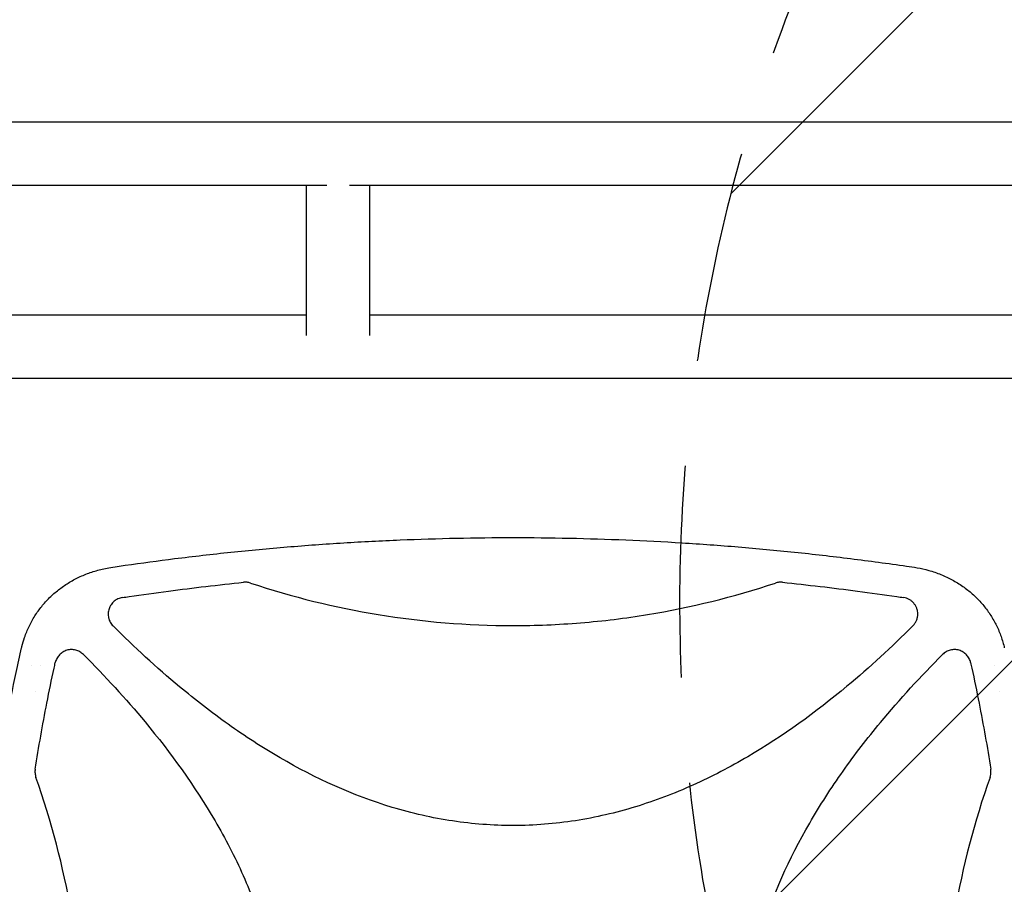
# Model space of a CAD drawing. Units: millimetres. Extents: x -5631 to 4060, y -4768 to 3962.
# Drawn here: x -928 to -337, y 644 to 1162 of the extents above; entities that cross this region are included whole.
import ezdxf

# ---------------------------------------------------------------- set-up
doc = ezdxf.new("R2010")
doc.units = ezdxf.units.MM
doc.header["$LTSCALE"] = 20
doc.linetypes.add('HIDDEN', pattern=[9.525, 6.35, -3.175])
for name, color, linetype in [('2d', 230, 'Continuous'), ('EN-Free_Space', 10, 'HIDDEN'), ('EN-Free_Space_Hatch', 10, 'HIDDEN')]:
    doc.layers.add(name, color=color, linetype=linetype)

msp = doc.modelspace()

# ---------------------------------------------------------------- hatches: boundary and pattern name
at = {"layer": 'EN-Free_Space_Hatch'}
h = msp.add_hatch(dxfattribs=at)
h.set_pattern_fill('ANSI31', color=256, scale=100)
h.set_pattern_definition([(45, (-553.05, -341.34), (-224.506, 224.506), [])])
edge = h.paths.add_edge_path()
edge.add_arc((-3737, 541), 500, 0, 360)
edge = h.paths.add_edge_path()
edge.add_line((1334.54, 311.5), (2210.27, 1828.3))
edge.add_arc((1344.24, 2328.3), 1000, 330, 510)
edge.add_line((478.22, 2828.3), (-397.51, 1311.5))
edge.add_arc((468.52, 811.5), 1000, 150, 330)

# ---------------------------------------------------------------- linework, layer by layer
at = {"layer": '2d'}
for p, q in [((-2060, 1101), (-104, 1101)), ((-1420.45, 1063), (-743.55, 1063)), ((-755.7, 972.85), (-755.7, 1063)), ((-729.85, 1063), (-104, 1063)), ((-717.7, 972.85), (-717.7, 1063)), ((-755.7, 985), (-1061.99, 985)), ((-277.01, 985), (-717.7, 985)), ((-266.26, 947), (-1072.55, 947)), ((-401.68, 788.75), (-401.68, 788.76)), ((-920.66, 775), (-920.66, 775)), ((-915.12, 775), (-915.12, 775)), ((-416.53, 775), (-416.56, 775)), ((-342.74, 775), (-342.74, 775)), ((-918.49, 759), (-918.49, 759)), ((-910.24, 759), (-910.24, 759)), ((-435.23, 759), (-435.28, 759)), ((-353.16, 759), (-353.16, 759)), ((-339.37, 759), (-339.37, 759))]:
    msp.add_line(p, q, dxfattribs=at)
for points, knots in [([(-874.36, 833.54), (-871.07, 834.03), (-867.79, 834.52), (-854.64, 836.41), (-844.75, 837.74), (-823.61, 840.38), (-812.35, 841.67), (-789.8, 844.02), (-778.52, 845.07), (-755.95, 846.95), (-744.66, 847.77), (-722.08, 849.17), (-710.79, 849.75), (-688.2, 850.69), (-676.9, 851.04), (-654.31, 851.51), (-643.02, 851.62), (-620.43, 851.62), (-609.14, 851.51), (-586.56, 851.04), (-575.28, 850.69), (-552.72, 849.76), (-541.44, 849.18), (-518.9, 847.78), (-507.64, 846.96), (-485.13, 845.09), (-473.88, 844.04), (-451.4, 841.71), (-440.17, 840.43), (-417.74, 837.63), (-406.53, 836.11), (-393.24, 834.17), (-391.14, 833.86), (-389.04, 833.54)], [0, 0, 0, 0, 10.00006, 10.00006, 40.001658, 40.001658, 74.093961, 74.093961, 108.130969, 108.130969, 142.111903, 142.111903, 176.051262, 176.051262, 209.95745, 209.95745, 243.844696, 243.844696, 277.717237, 277.717237, 311.589965, 311.589965, 345.475535, 345.475535, 379.383747, 379.383747, 413.320979, 413.320979, 447.30355, 447.30355, 481.338797, 481.338797, 487.730158, 487.730158, 487.730158, 487.730158]), ([(-926.57, 786.25), (-926.12, 788.09), (-925.59, 789.91), (-924.19, 793.96), (-923.28, 796.18), (-921.22, 800.48), (-920.07, 802.57), (-917.54, 806.57), (-916.16, 808.5), (-913.2, 812.17), (-911.61, 813.93), (-908.24, 817.24), (-906.45, 818.81), (-902.71, 821.75), (-900.74, 823.11), (-896.65, 825.64), (-894.52, 826.79), (-890.13, 828.88), (-887.86, 829.82), (-883.19, 831.45), (-880.79, 832.15), (-877.03, 833.03), (-875.7, 833.3), (-874.36, 833.54)], [0, 0, 0, 0, 5.690827, 5.690827, 12.903284, 12.903284, 20.053372, 20.053372, 27.163903, 27.163903, 34.269475, 34.269475, 41.402491, 41.402491, 48.592731, 48.592731, 55.862729, 55.862729, 63.232294, 63.232294, 70.726756, 70.726756, 74.821634, 74.821634, 74.821634, 74.821634]), ([(-389.04, 833.54), (-386.68, 833.12), (-384.33, 832.59), (-379.54, 831.24), (-377.11, 830.41), (-372.39, 828.5), (-370.11, 827.43), (-365.73, 825.05), (-363.62, 823.75), (-359.6, 820.94), (-357.69, 819.43), (-354.07, 816.23), (-352.37, 814.53), (-349.18, 810.97), (-347.7, 809.11), (-344.97, 805.23), (-343.72, 803.22), (-341.46, 799.07), (-340.45, 796.93), (-338.68, 792.55), (-337.92, 790.3), (-337.12, 787.43), (-336.97, 786.84), (-336.83, 786.25)], [0, 0, 0, 0, 7.221548, 7.221548, 14.942721, 14.942721, 22.506603, 22.506603, 29.943987, 29.943987, 37.264097, 37.264097, 44.488284, 44.488284, 51.643811, 51.643811, 58.757578, 58.757578, 65.86317, 65.86317, 72.992174, 72.992174, 74.818533, 74.818533, 74.818533, 74.818533]), ([(-866.25, 815.62), (-864.89, 815.83), (-863.53, 816.03), (-854.33, 817.38), (-846.47, 818.48), (-823.61, 821.49), (-808.56, 823.25), (-793.49, 824.79)], [0.2065593, 0.2065593, 0.2065593, 0.2065593, 0.25, 0.25, 0.5, 0.5, 0.977316, 0.977316, 0.977316, 0.977316]), ([(-789.31, 824.33), (-789.99, 824.56), (-790.67, 824.71), (-792.07, 824.86), (-792.78, 824.86), (-793.49, 824.79)], [0, 0, 0, 0, 0.00210285, 0.00210285, 0.0042057, 0.0042057, 0.0042057, 0.0042057]), ([(-789.31, 824.33), (-764.08, 815.95), (-738.52, 809.68), (-686.05, 801.08), (-659.12, 798.85), (-631.79, 798.84), (-631.75, 798.84), (-631.7, 798.84)], [0.0065091, 0.0065091, 0.0065091, 0.0065091, 0.25, 0.25, 0.5, 0.5, 0.5004316, 0.5004316, 0.5004316, 0.5004316]), ([(-631.7, 798.84), (-624.93, 798.84), (-618.14, 798.98), (-604.59, 799.53), (-597.82, 799.95), (-577.57, 801.6), (-564.16, 803.24), (-524.91, 809.67), (-499.32, 815.95), (-474.09, 824.33)], [0.5004316, 0.5004316, 0.5004316, 0.5004316, 0.5625, 0.5625, 0.625, 0.625, 0.75, 0.75, 0.9934911, 0.9934911, 0.9934911, 0.9934911]), ([(-469.91, 824.79), (-470.62, 824.86), (-471.32, 824.86), (-472.71, 824.71), (-473.41, 824.56), (-474.09, 824.33)], [0, 0, 0, 0, 0.002102867, 0.002102867, 0.004205733, 0.004205733, 0.004205733, 0.004205733]), ([(-469.91, 824.79), (-454.85, 823.25), (-439.81, 821.49), (-416.96, 818.48), (-409.12, 817.39), (-399.91, 816.03), (-398.53, 815.83), (-397.15, 815.62)], [0.0227006, 0.0227006, 0.0227006, 0.0227006, 0.5, 0.5, 0.75, 0.75, 0.794046, 0.794046, 0.794046, 0.794046]), ([(-866.25, 815.62), (-867.17, 815.49), (-868.05, 815.23), (-869.3, 814.66), (-869.71, 814.44), (-870.49, 813.96), (-870.86, 813.69), (-871.56, 813.1), (-871.89, 812.78), (-872.51, 812.09), (-872.8, 811.73), (-873.31, 810.97), (-873.54, 810.58), (-873.95, 809.75), (-874.13, 809.32), (-874.42, 808.45), (-874.53, 808.01), (-874.7, 807.1), (-874.75, 806.64), (-874.81, 805.25), (-874.73, 804.34), (-874.46, 803.21), (-874.4, 802.99), (-874.26, 802.55), (-874.19, 802.33), (-873.94, 801.69), (-873.74, 801.27), (-873.3, 800.47), (-873.04, 800.07), (-872.48, 799.33), (-872.18, 798.98), (-871.85, 798.65)], [0, 0, 0, 0, 0.00275513, 0.00275513, 0.0041327, 0.0041327, 0.00551026, 0.00551026, 0.00688783, 0.00688783, 0.00826539, 0.00826539, 0.00964296, 0.00964296, 0.01102052, 0.01102052, 0.01239809, 0.01239809, 0.01377566, 0.01377566, 0.01653079, 0.01653079, 0.01721957, 0.01721957, 0.01790835, 0.01790835, 0.01928592, 0.01928592, 0.02066348, 0.02066348, 0.02204105, 0.02204105, 0.02204105, 0.02204105]), ([(-388.62, 805.73), (-388.62, 806.32), (-388.67, 806.91), (-388.83, 807.79), (-388.89, 808.09), (-389.05, 808.66), (-389.14, 808.94), (-389.45, 809.77), (-389.7, 810.3), (-390.16, 811.07), (-390.32, 811.32), (-390.67, 811.81), (-390.85, 812.04), (-391.43, 812.71), (-391.85, 813.12), (-392.78, 813.87), (-393.27, 814.2), (-394.3, 814.77), (-394.84, 815.01), (-395.98, 815.4), (-396.55, 815.54), (-397.15, 815.62)], [0.00782739, 0.00782739, 0.00782739, 0.00782739, 0.00960368, 0.00960368, 0.01049183, 0.01049183, 0.01137998, 0.01137998, 0.01315627, 0.01315627, 0.01404442, 0.01404442, 0.01493256, 0.01493256, 0.01670885, 0.01670885, 0.01848515, 0.01848515, 0.02026144, 0.02026144, 0.02203773, 0.02203773, 0.02203773, 0.02203773]), ([(-391.55, 798.65), (-391.08, 799.12), (-390.67, 799.63), (-390.13, 800.44), (-389.96, 800.72), (-389.65, 801.3), (-389.5, 801.6), (-389.13, 802.51), (-388.94, 803.13), (-388.75, 804.1), (-388.7, 804.42), (-388.63, 805.08), (-388.62, 805.41), (-388.62, 805.73)], [0, 0, 0, 0, 0.001956848, 0.001956848, 0.002935272, 0.002935272, 0.003913696, 0.003913696, 0.005870545, 0.005870545, 0.006848969, 0.006848969, 0.007827393, 0.007827393, 0.007827393, 0.007827393]), ([(-631.7, 678.84), (-643.83, 678.84), (-655.91, 679.76), (-674.03, 682.49), (-680.11, 683.63), (-692.24, 686.38), (-698.25, 687.97), (-727.83, 696.88), (-750.18, 707.06), (-776.9, 722.58), (-782.19, 725.84), (-792.59, 732.57), (-797.7, 736.04), (-812.78, 746.76), (-822.5, 754.29), (-845.8, 773.67), (-859.05, 785.89), (-871.85, 798.65)], [0.5007904, 0.5007904, 0.5007904, 0.5007904, 0.5625, 0.5625, 0.59375, 0.59375, 0.625, 0.625, 0.75, 0.75, 0.78125, 0.78125, 0.8125, 0.8125, 0.875, 0.875, 0.9665505, 0.9665505, 0.9665505, 0.9665505]), ([(-391.55, 798.65), (-404.28, 785.95), (-417.45, 773.82), (-449.86, 746.81), (-469.57, 732.52), (-496.01, 717.04), (-501.39, 714.06), (-512.35, 708.37), (-517.96, 705.65), (-534.93, 698.03), (-546.46, 693.65), (-569.98, 686.47), (-581.98, 683.67), (-600.38, 680.8), (-606.59, 680.07), (-618.93, 679.1), (-625.09, 678.86), (-631.39, 678.84), (-631.54, 678.84), (-631.7, 678.84)], [0.0334073, 0.0334073, 0.0334073, 0.0334073, 0.125, 0.125, 0.25, 0.25, 0.28125, 0.28125, 0.3125, 0.3125, 0.375, 0.375, 0.4375, 0.4375, 0.46875, 0.46875, 0.5, 0.5, 0.5007904, 0.5007904, 0.5007904, 0.5007904]), ([(-926.73, 296.44), (-927.47, 299.68), (-928.2, 302.92), (-931.01, 315.81), (-932.99, 325.48), (-936.69, 344.84), (-938.41, 354.53), (-941.57, 373.92), (-943.03, 383.62), (-945.67, 403.02), (-946.86, 412.73), (-948.97, 432.14), (-949.9, 441.84), (-951.49, 461.26), (-952.16, 470.97), (-953.23, 490.38), (-953.64, 500.08), (-954.2, 519.49), (-954.34, 529.19), (-954.38, 548.59), (-954.27, 558.28), (-953.79, 577.67), (-953.42, 587.36), (-952.43, 606.72), (-951.8, 616.4), (-950.29, 635.75), (-949.41, 645.42), (-947.38, 664.74), (-946.24, 674.39), (-943.7, 693.69), (-942.3, 703.33), (-939.24, 722.59), (-937.58, 732.21), (-934, 751.44), (-932.08, 761.04), (-928.97, 775.61), (-927.87, 780.59), (-926.73, 785.56)], [0, 0, 0, 0, 10.000103, 10.000103, 39.664915, 39.664915, 69.233536, 69.233536, 98.688872, 98.688872, 128.036757, 128.036757, 157.301512, 157.301512, 186.494788, 186.494788, 215.635709, 215.635709, 244.73966, 244.73966, 273.824768, 273.824768, 302.909484, 302.909484, 332.010322, 332.010322, 361.145107, 361.145107, 390.326928, 390.326928, 419.581401, 419.581401, 448.913545, 448.913545, 478.349829, 478.349829, 493.693157, 493.693157, 493.693157, 493.693157]), ([(-889.69, 781.48), (-890.33, 782.12), (-891.03, 782.66), (-892.2, 783.32), (-892.61, 783.52), (-893.43, 783.85), (-893.86, 783.99), (-894.72, 784.21), (-895.15, 784.29), (-896.05, 784.4), (-896.49, 784.42), (-897.38, 784.4), (-897.82, 784.36), (-898.7, 784.23), (-899.14, 784.13), (-900.42, 783.76), (-901.23, 783.4), (-902.38, 782.7), (-902.74, 782.44), (-903.43, 781.88), (-903.75, 781.57), (-904.36, 780.93), (-904.65, 780.58), (-905.16, 779.85), (-905.4, 779.47), (-905.81, 778.69), (-905.99, 778.28), (-906.3, 777.44), (-906.43, 777.01), (-906.53, 776.57)], [0, 0, 0, 0, 0.00266965, 0.00266965, 0.00400448, 0.00400448, 0.00533931, 0.00533931, 0.00667414, 0.00667414, 0.00800896, 0.00800896, 0.00934379, 0.00934379, 0.01067862, 0.01067862, 0.01334827, 0.01334827, 0.0146831, 0.0146831, 0.01601793, 0.01601793, 0.01735275, 0.01735275, 0.01868758, 0.01868758, 0.02002241, 0.02002241, 0.02135723, 0.02135723, 0.02135723, 0.02135723]), ([(-889.69, 781.48), (-876.69, 768.47), (-864.28, 755.01), (-837.12, 722.32), (-822.92, 702.67), (-807.52, 676.31), (-804.56, 670.95), (-798.91, 660.02), (-796.21, 654.43), (-788.63, 637.51), (-784.28, 626.02), (-777.14, 602.58), (-774.35, 590.63), (-771.5, 572.31), (-770.78, 566.12), (-769.81, 553.82), (-769.56, 547.69), (-769.51, 529.32), (-770.42, 517.13), (-773.14, 498.94), (-774.28, 492.88), (-777, 480.8), (-778.58, 474.8), (-787.41, 445.3), (-797.51, 423.03), (-812.93, 396.39), (-816.16, 391.12), (-822.85, 380.74), (-826.3, 375.64), (-836.96, 360.59), (-844.45, 350.88), (-864.06, 327.23), (-876.58, 313.63), (-889.69, 300.52)], [0.0309809, 0.0309809, 0.0309809, 0.0309809, 0.125, 0.125, 0.25, 0.25, 0.28125, 0.28125, 0.3125, 0.3125, 0.375, 0.375, 0.4375, 0.4375, 0.46875, 0.46875, 0.5, 0.5, 0.5625, 0.5625, 0.59375, 0.59375, 0.625, 0.625, 0.75, 0.75, 0.78125, 0.78125, 0.8125, 0.8125, 0.875, 0.875, 0.9692402, 0.9692402, 0.9692402, 0.9692402]), ([(-373.71, 300.52), (-386.72, 313.54), (-399.13, 327.01), (-426.3, 359.71), (-440.5, 379.36), (-455.9, 405.72), (-458.86, 411.09), (-464.51, 422.02), (-467.21, 427.6), (-474.78, 444.52), (-479.14, 456.01), (-486.27, 479.45), (-489.06, 491.41), (-491.9, 509.73), (-492.63, 515.92), (-493.6, 528.22), (-493.84, 534.35), (-493.88, 552.72), (-492.98, 564.9), (-490.25, 583.1), (-489.12, 589.16), (-486.4, 601.23), (-484.81, 607.24), (-475.97, 636.73), (-465.87, 659.01), (-450.45, 685.64), (-447.22, 690.92), (-440.53, 701.3), (-437.08, 706.4), (-426.42, 721.45), (-418.92, 731.15), (-399.32, 754.79), (-386.81, 768.38), (-373.71, 781.48)], [0.0309115, 0.0309115, 0.0309115, 0.0309115, 0.125, 0.125, 0.25, 0.25, 0.28125, 0.28125, 0.3125, 0.3125, 0.375, 0.375, 0.4375, 0.4375, 0.46875, 0.46875, 0.5, 0.5, 0.5625, 0.5625, 0.59375, 0.59375, 0.625, 0.625, 0.75, 0.75, 0.78125, 0.78125, 0.8125, 0.8125, 0.875, 0.875, 0.9691711, 0.9691711, 0.9691711, 0.9691711]), ([(-356.87, 776.57), (-357.07, 777.45), (-357.38, 778.28), (-358, 779.46), (-358.23, 779.85), (-358.75, 780.57), (-359.03, 780.92), (-359.64, 781.56), (-359.96, 781.87), (-360.65, 782.44), (-361.02, 782.69), (-361.77, 783.16), (-362.16, 783.37), (-362.98, 783.73), (-363.4, 783.88), (-364.68, 784.26), (-365.56, 784.39), (-366.9, 784.42), (-367.35, 784.4), (-368.23, 784.29), (-368.67, 784.21), (-369.53, 783.99), (-369.96, 783.85), (-370.79, 783.52), (-371.19, 783.33), (-371.97, 782.89), (-372.34, 782.64), (-373.05, 782.1), (-373.39, 781.8), (-373.71, 781.48)], [0, 0, 0, 0, 0.00266962, 0.00266962, 0.00400442, 0.00400442, 0.00533923, 0.00533923, 0.00667404, 0.00667404, 0.00800885, 0.00800885, 0.00934365, 0.00934365, 0.01067846, 0.01067846, 0.01334808, 0.01334808, 0.01468289, 0.01468289, 0.01601769, 0.01601769, 0.0173525, 0.0173525, 0.01868731, 0.01868731, 0.02002212, 0.02002212, 0.02135692, 0.02135692, 0.02135692, 0.02135692]), ([(-918.62, 712.67), (-916.51, 725.93), (-914.16, 739.15), (-910.2, 759.32), (-908.76, 766.31), (-907.01, 774.38), (-906.77, 775.47), (-906.53, 776.57)], [0.0298699, 0.0298699, 0.0298699, 0.0298699, 0.5, 0.5, 0.75, 0.75, 0.7893308, 0.7893308, 0.7893308, 0.7893308]), ([(-356.87, 776.57), (-356.63, 775.47), (-356.39, 774.37), (-354.64, 766.3), (-353.2, 759.32), (-349.24, 739.15), (-346.89, 725.93), (-344.78, 712.67)], [0.2106495, 0.2106495, 0.2106495, 0.2106495, 0.25, 0.25, 0.5, 0.5, 0.9701302, 0.9701302, 0.9701302, 0.9701302]), ([(-918.62, 712.67), (-918.75, 711.84), (-918.78, 711.02), (-918.67, 709.78), (-918.6, 709.37), (-918.43, 708.56), (-918.31, 708.16), (-918.17, 707.76)], [0, 0, 0, 0, 0.002471828, 0.002471828, 0.003707743, 0.003707743, 0.004943657, 0.004943657, 0.004943657, 0.004943657]), ([(-345.23, 707.76), (-345.04, 708.3), (-344.9, 708.85), (-344.7, 709.96), (-344.66, 710.53), (-344.66, 711.1)], [0, 0, 0, 0, 0.001692506, 0.001692506, 0.003385012, 0.003385012, 0.003385012, 0.003385012]), ([(-918.17, 374.24), (-908.77, 400.81), (-901.73, 427.79), (-894.5, 469.29), (-892.65, 483.5), (-890.79, 504.99), (-890.32, 512.17), (-889.7, 526.61), (-889.54, 533.86), (-889.55, 570.12), (-892.06, 598.7), (-901.74, 654.23), (-908.77, 681.2), (-918.17, 707.76)], [0.0072419, 0.0072419, 0.0072419, 0.0072419, 0.25, 0.25, 0.375, 0.375, 0.4375, 0.4375, 0.5, 0.5, 0.75, 0.75, 0.992758, 0.992758, 0.992758, 0.992758]), ([(-345.23, 707.76), (-354.63, 681.19), (-361.67, 654.21), (-368.9, 612.71), (-370.75, 598.5), (-372.61, 577.01), (-373.08, 569.83), (-373.7, 555.39), (-373.86, 548.14), (-373.85, 511.88), (-371.34, 483.3), (-361.66, 427.77), (-354.63, 400.8), (-345.23, 374.24)], [0.0072419, 0.0072419, 0.0072419, 0.0072419, 0.25, 0.25, 0.375, 0.375, 0.4375, 0.4375, 0.5, 0.5, 0.75, 0.75, 0.992758, 0.992758, 0.992758, 0.992758])]:
    msp.add_open_spline(points, degree=3, knots=knots, dxfattribs=at)
for points in [[(-874.36, 833.54), (-874.36, 833.54), (-874.36, 833.54), (-874.36, 833.54)], [(-389.04, 833.54), (-389.04, 833.54), (-389.04, 833.54), (-389.04, 833.54)], [(-926.73, 785.56), (-926.68, 785.79), (-926.63, 786.02), (-926.57, 786.25)], [(-926.57, 786.25), (-926.57, 786.25), (-926.57, 786.25), (-926.57, 786.25)], [(-336.83, 786.25), (-336.83, 786.25), (-336.83, 786.25), (-336.83, 786.25)], [(-336.83, 786.25), (-336.77, 786.02), (-336.72, 785.79), (-336.67, 785.56)], [(-344.66, 711.1), (-344.66, 711.62), (-344.7, 712.15), (-344.78, 712.67)]]:
    msp.add_open_spline(points, degree=3, dxfattribs=at)
at = {"layer": 'EN-Free_Space', "flags": 128}
msp.add_lwpolyline([(2210.27, 1828.3, 1), (478.22, 2828.3), (-397.51, 1311.5, 1), (1334.54, 311.5)], format="xyb", close=True, dxfattribs=at)

doc.saveas('drawing.dxf')
